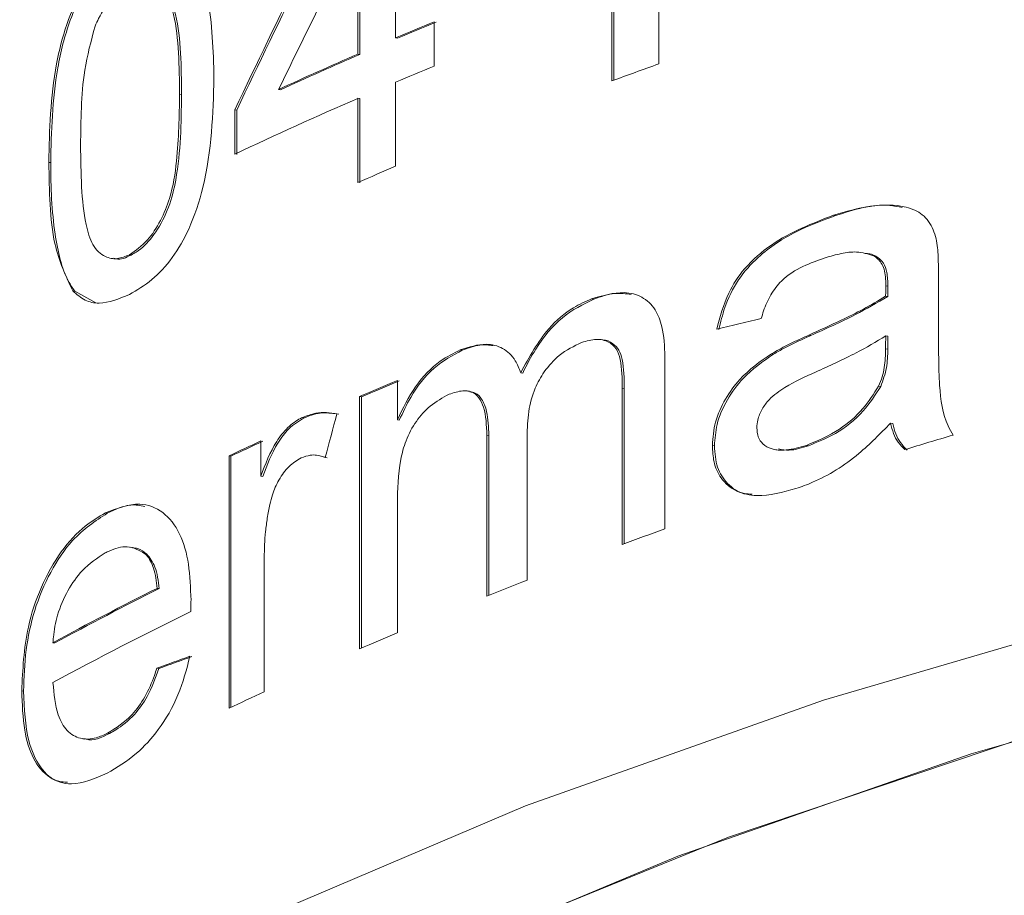
# Model space of a CAD drawing. Units: millimetres. Extents: x -19 to 502, y 17 to 277.
# Drawn here: x 266 to 271, y 229 to 234 of the extents above; entities that cross this region are included whole.
import ezdxf

# ---------------------------------------------------------------- set-up
doc = ezdxf.new("R2010")
doc.units = ezdxf.units.MM

msp = doc.modelspace()

# ---------------------------------------------------------------- linework, layer by layer
at = {"color": 7, "linetype": 'Continuous', "lineweight": 15}
for p, q in [((268.6695, 233.3934), (268.6695, 235.206)), ((268.6803, 235.2044), (268.6803, 233.3974)), ((268.9152, 234.8351), (268.9152, 233.4825)), ((267.5345, 234.7347), (267.5345, 233.6192)), ((267.3366, 233.5343), (267.3366, 234.1872)), ((267.3469, 234.1856), (267.3469, 233.5328)), ((267.7361, 233.7035), (267.7361, 233.4711)), ((267.5449, 233.6176), (267.5345, 233.6192)), ((267.3469, 233.5328), (267.3366, 233.5343)), ((266.9308, 233.347), (266.9206, 233.3486)), ((267.5345, 233.3868), (267.5345, 232.9453)), ((266.4112, 233.3209), (266.4012, 233.3224)), ((267.3366, 232.8604), (267.3366, 233.302)), ((267.3469, 233.3004), (267.3366, 233.302)), ((267.3469, 233.3004), (267.3469, 232.8588)), ((266.691, 233.0092), (266.691, 233.2416)), ((266.7011, 233.24), (266.691, 233.2416)), ((266.7011, 233.24), (266.7011, 233.0076)), ((265.7244, 232.9645), (265.7145, 232.966)), ((269.8438, 232.6868), (269.8326, 232.6885)), ((266.1474, 232.4797), (266.1375, 232.4812)), ((270.0546, 232.4743), (270.0433, 232.476)), ((266.0447, 232.4616), (266.0546, 232.4601)), ((270.3836, 232.3704), (270.3836, 232.0868)), ((270.1185, 232.3162), (270.1072, 232.318)), ((265.8504, 232.29), (265.8405, 232.2915)), ((265.8504, 232.29), (265.9621, 232.2279)), ((270.1174, 232.2618), (270.1061, 232.2635)), ((268.5741, 232.2481), (268.5634, 232.2497)), ((269.7141, 232.0575), (269.7029, 232.0592)), ((268.6216, 232.0337), (268.6101, 232.0355)), ((270.1185, 232.053), (270.1072, 232.0547)), ((267.8846, 231.9801), (267.8741, 231.9817)), ((269.5177, 231.9595), (269.5067, 231.9612)), ((270.1174, 231.9851), (270.1061, 231.9868)), ((268.9481, 231.9468), (268.9481, 231.042)), ((268.2015, 231.8603), (268.1909, 231.8619)), ((267.5436, 231.8215), (267.5436, 231.6149)), ((267.9244, 231.7642), (267.914, 231.7657)), ((268.7239, 230.9611), (268.7239, 231.7803)), ((268.7347, 231.7786), (268.7239, 231.7803)), ((268.7347, 231.7786), (268.7347, 230.9651)), ((270.0805, 231.7899), (270.0692, 231.7917)), ((267.3456, 230.4121), (267.3456, 231.7367)), ((267.3559, 231.7351), (267.3456, 231.7367)), ((267.3559, 231.7351), (267.3559, 230.4165)), ((267.0564, 231.6258), (267.0461, 231.6274)), ((267.554, 231.6133), (267.5436, 231.6149)), ((270.1434, 231.5959), (270.1321, 231.5977)), ((266.8267, 231.5037), (266.8267, 231.3189)), ((268.0134, 230.6899), (268.0134, 231.5348)), ((268.024, 231.5332), (268.0134, 231.5348)), ((268.024, 231.5332), (268.024, 230.6941)), ((268.2241, 231.5284), (268.2241, 230.7728)), ((269.2076, 231.4786), (269.1967, 231.4803)), ((269.5306, 231.4578), (269.5423, 231.456)), ((269.7013, 231.4789), (269.6902, 231.4806)), ((266.6603, 230.1009), (266.6603, 231.4255)), ((266.6705, 231.4239), (266.6603, 231.4255)), ((266.6705, 231.4239), (266.6705, 230.1057)), ((267.1365, 231.425), (267.1759, 231.4157)), ((266.8369, 231.3173), (266.8267, 231.3189)), ((267.5436, 231.1716), (267.5436, 230.4969)), ((266.0213, 231.1243), (266.0114, 231.1258)), ((266.1536, 230.9451), (266.143, 230.9467)), ((266.2286, 230.9104), (266.2186, 230.9119)), ((266.8454, 230.8914), (266.8454, 230.1877)), ((266.293, 230.7286), (266.283, 230.7301)), ((265.7464, 230.4436), (265.7365, 230.4451)), ((266.2911, 230.3093), (266.2811, 230.3108)), ((265.5824, 230.1912), (265.5726, 230.1927)), ((265.8935, 229.9408), (265.9035, 229.9393)), ((266.0331, 229.9685), (266.0232, 229.97))]:
    msp.add_line(p, q, dxfattribs=at)
at = {"color": 7, "linetype": 'Continuous', "lineweight": 15, "flags": 128}
for points in [[(275.1017, 231.411), (273.2381, 231.0582), (271.4592, 230.6345), (269.7803, 230.1433), (268.2155, 229.5888), (266.7782, 228.9758), (265.4806, 228.3095), (264.3337, 227.5955), (263.3473, 226.8399), (262.5296, 226.0492), (261.8878, 225.2299), (261.4272, 224.3892), (261.1518, 223.5341), (261.0639, 222.6719), (261.1642, 221.81), (261.4519, 220.9556), (261.9246, 220.1161), (262.5782, 219.2985), (263.2539, 218.6418)], [(276.1766, 231.1294), (274.3165, 230.8093), (272.5366, 230.4161), (270.853, 229.9533), (269.2809, 229.4251), (267.8343, 228.8363), (266.5265, 228.1921), (265.3692, 227.4984), (264.3728, 226.7614), (263.5462, 225.9878), (262.8971, 225.1846), (262.4311, 224.3589), (262.1525, 223.5184), (262.0639, 222.6704), (262.166, 221.8227), (262.4579, 220.9829), (262.9369, 220.1586), (263.2225, 219.7824)], [(275.7908, 231.0701), (273.9582, 230.7374), (272.208, 230.3332), (270.5556, 229.8611), (269.0158, 229.3253), (267.6023, 228.7307), (266.3276, 228.0824), (265.203, 227.3862), (264.2387, 226.6483), (263.4431, 225.8754), (262.8233, 225.0742), (262.3848, 224.2519), (262.1316, 223.4158), (262.0659, 222.5733), (262.1883, 221.732), (262.4976, 220.8993), (262.9912, 220.0826), (263.2225, 219.7824)]]:
    msp.add_lwpolyline(points, dxfattribs=at)
at = {"color": 7, "linetype": 'Continuous', "lineweight": 15}
for centre, radius, start, end in [((276.9202, 211.4558), 24.0688, 112.43122, 112.95144), ((276.9787, 211.33), 24.202, 112.42438, 112.94187), ((276.2477, 213.0179), 22.3681, 113.47721, 114.64423), ((276.2361, 213.0572), 22.3219, 113.46752, 114.63722), ((276.8774, 211.3256), 23.9581, 112.43002, 112.95265), ((278.1402, 207.6532), 27.4272, 109.65434, 110.20022), ((276.0948, 213.1294), 21.9918, 113.46873, 115.31577), ((276.6322, 211.4633), 23.3291, 112.95293, 113.48174), ((276.7097, 210.1549), 23.5257, 112.93082, 113.45556), ((276.6192, 210.3801), 23.2776, 112.9197, 113.45017), ((275.7155, 212.3756), 21.0924, 114.92418, 115.42356), ((275.7022, 212.4161), 21.0444, 114.91449, 115.4151), ((279.6308, 200.7205), 32.1498, 106.57401, 107.04491), ((278.2478, 204.9028), 27.7442, 109.58438, 110.07648), ((277.4804, 206.9449), 25.5626, 111.22941, 111.73686), ((274.6827, 213.9534), 18.762, 116.59609, 118.47838), ((274.6902, 213.9514), 18.7613, 116.58859, 118.47128), ((274.8112, 213.5003), 19.0377, 116.01887, 118.46811), ((276.667, 208.9298), 23.4174, 112.92961, 113.45678), ((275.7702, 210.934), 21.2217, 114.86933, 115.4212)]:
    msp.add_arc(centre, radius, start, end, dxfattribs=at)
for centre, major_axis, ratio, start_param, end_param in [((283.2138, 217.3529), (8.719, 34.608), 0.588354, 1.199975, 1.246542), ((283.2138, 217.3529), (8.7151, 34.5924), 0.588354, 1.19977, 1.246362), ((283.2138, 216.981), (8.7191, 34.6072), 0.588366, 1.203793, 1.231115), ((283.2138, 225.8622), (22.1485, -0.7747), 0.337088, 2.252899, 2.266434), ((283.2138, -466.4493), (7.5246, 1253.433), 0.016621, 0.979798, 0.979864), ((283.2138, -466.4493), (7.5212, 1252.8671), 0.016621, 0.979497, 0.979562), ((283.2138, 202.6886), (7.3059, 64.5398), 0.323993, 1.142519, 1.146469), ((283.2138, 224.9816), (22.1484, -0.7897), 0.335309, 2.44084, 2.452947), ((283.2138, 224.9816), (22.1384, -0.7893), 0.335309, 2.440668, 2.452781)]:
    msp.add_ellipse(centre, major_axis=major_axis, ratio=ratio, start_param=start_param, end_param=end_param, dxfattribs=at)
for points, knots in [([(266.1375, 234.1079), (266.1875, 234.1276), (266.2763, 234.1625), (266.395, 234.138), (266.4926, 234.0308), (266.5709, 233.7893), (266.5774, 233.5535), (266.5813, 233.4093)], [0, 0, 0, 0, 0.168857, 0.299839, 0.43172, 0.652312, 1, 1, 1, 1]), ([(265.7145, 232.966), (265.7184, 233.1361), (265.724, 233.3729), (265.8033, 233.6928), (265.8901, 233.8848), (266.0091, 234.0304), (266.0936, 234.0814), (266.1375, 234.1079)], [0, 0, 0, 0, 0.398304, 0.554339, 0.711967, 0.85061, 1, 1, 1, 1]), ([(266.1474, 234.1064), (266.095, 234.074), (266.0055, 234.0188), (265.8955, 233.8705), (265.8114, 233.6871), (265.7336, 233.3715), (265.7281, 233.1281), (265.7244, 232.9645)], [0, 0, 0, 0, 0.177893, 0.303159, 0.428232, 0.615961, 1, 1, 1, 1]), ([(266.4012, 233.3224), (266.4002, 233.396), (266.3981, 233.541), (266.3796, 233.7222), (266.3365, 233.8551), (266.2692, 233.9164), (266.1966, 233.9245), (266.1522, 233.9051), (266.1356, 233.8978)], [0, 0, 0, 0, 0.24724, 0.487005, 0.637939, 0.790284, 0.921166, 1, 1, 1, 1]), ([(266.1356, 233.8978), (266.1039, 233.877), (266.0442, 233.8377), (265.9873, 233.7474), (265.9636, 233.6947), (265.9576, 233.6814)], [0, 0, 0, 0, 0.457615, 0.862637, 1, 1, 1, 1]), ([(266.2406, 233.9131), (266.2604, 233.9085), (266.3023, 233.8989), (266.3518, 233.8381), (266.4086, 233.6569), (266.4101, 233.4683), (266.4112, 233.3209)], [0, 0, 0, 0, 0.123358, 0.261338, 0.422335, 1, 1, 1, 1]), ([(265.9576, 233.6814), (265.9366, 233.6037), (265.8972, 233.4582), (265.8841, 233.2496), (265.8822, 233.1211), (265.8812, 233.0564)], [0, 0, 0, 0, 0.36256, 0.679267, 1, 1, 1, 1]), ([(266.5813, 233.4093), (266.576, 233.2196), (266.5688, 232.9579), (266.4619, 232.6286), (266.3658, 232.4603), (266.2552, 232.3413), (266.1773, 232.2955), (266.1375, 232.2721)], [0, 0, 0, 0, 0.440716, 0.607796, 0.736387, 0.8651, 1, 1, 1, 1]), ([(266.1375, 232.4812), (266.1701, 232.5035), (266.2306, 232.5447), (266.3027, 232.6576), (266.3617, 232.8007), (266.3961, 233.0307), (266.3992, 233.2076), (266.4012, 233.3224)], [0, 0, 0, 0, 0.153547, 0.284396, 0.411686, 0.618048, 1, 1, 1, 1]), ([(266.4112, 233.3209), (266.4103, 233.2464), (266.4084, 233.1004), (266.3899, 232.9026), (266.3488, 232.7289), (266.2814, 232.6007), (266.2093, 232.5161), (266.1641, 232.4895), (266.1474, 232.4797)], [0, 0, 0, 0, 0.247395, 0.485397, 0.634714, 0.785595, 0.92124, 1, 1, 1, 1]), ([(265.8812, 233.0564), (265.8821, 232.9829), (265.8838, 232.8389), (265.9013, 232.6596), (265.9401, 232.5261), (266.0025, 232.4691), (266.0715, 232.454), (266.1163, 232.4725), (266.1375, 232.4812)], [0, 0, 0, 0, 0.247801, 0.485267, 0.635394, 0.787183, 0.899815, 1, 1, 1, 1]), ([(265.8405, 232.2915), (265.804, 232.3688), (265.7428, 232.4982), (265.7186, 232.7443), (265.7159, 232.8917), (265.7145, 232.966)], [0, 0, 0, 0, 0.4236339, 0.7093402, 1, 1, 1, 1]), ([(265.7244, 232.9645), (265.7252, 232.9), (265.7269, 232.771), (265.7484, 232.554), (265.7876, 232.3843), (265.8393, 232.3067), (265.8504, 232.29)], [0, 0, 0, 0, 0.250267, 0.500882, 0.892354, 1, 1, 1, 1]), ([(269.8326, 232.6885), (269.8971, 232.7072), (270.0268, 232.7446), (270.1886, 232.7455), (270.3039, 232.6983), (270.3515, 232.6305), (270.3665, 232.5811), (270.3713, 232.5653)], [0, 0, 0, 0, 0.303037, 0.6087157, 0.766277, 0.9250984, 1, 1, 1, 1]), ([(270.1933, 232.7284), (270.1716, 232.733), (270.0622, 232.7563), (269.941, 232.7177), (269.8438, 232.6868)], [0, 0, 0, 0, 0.198388, 1, 1, 1, 1]), ([(269.2198, 232.0899), (269.2368, 232.1545), (269.2666, 232.2678), (269.3711, 232.4252), (269.5578, 232.5829), (269.7217, 232.6459), (269.8326, 232.6885)], [0, 0, 0, 0, 0.208843, 0.366309, 0.571021, 1, 1, 1, 1]), ([(269.8438, 232.6868), (269.7742, 232.6614), (269.6346, 232.6104), (269.4579, 232.4965), (269.328, 232.3537), (269.2616, 232.2166), (269.2401, 232.1269), (269.2308, 232.0882)], [0, 0, 0, 0, 0.270202, 0.542146, 0.707538, 0.873663, 1, 1, 1, 1]), ([(270.3713, 232.5653), (270.374, 232.5498), (270.3795, 232.5187), (270.3815, 232.4693), (270.3835, 232.4202), (270.3835, 232.387), (270.3836, 232.3704)], [0, 0, 0, 0, 0.250215, 0.500368, 0.750074, 1, 1, 1, 1]), ([(266.1474, 232.4797), (266.1195, 232.4664), (266.0862, 232.4505), (266.0596, 232.4619), (266.0553, 232.4637)], [0, 0, 0, 0, 0.837866, 1, 1, 1, 1]), ([(270.0433, 232.476), (270.0141, 232.4848), (269.9605, 232.5011), (269.8721, 232.4892), (269.8169, 232.4734), (269.789, 232.4654)], [0, 0, 0, 0, 0.372001, 0.682469, 1, 1, 1, 1]), ([(269.9983, 232.487), (270.0067, 232.4871), (270.0271, 232.4876), (270.0444, 232.4792), (270.0546, 232.4743)], [0, 0, 0, 0, 0.413883, 1, 1, 1, 1]), ([(270.1072, 232.318), (270.1067, 232.334), (270.1054, 232.377), (270.0909, 232.44), (270.0581, 232.4648), (270.0433, 232.476)], [0, 0, 0, 0, 0.244828, 0.658854, 1, 1, 1, 1]), ([(270.0546, 232.4743), (270.0693, 232.4633), (270.0967, 232.4428), (270.1156, 232.3838), (270.1175, 232.3405), (270.1185, 232.3162)], [0, 0, 0, 0, 0.338035, 0.627979, 1, 1, 1, 1]), ([(269.789, 232.4654), (269.75, 232.4515), (269.6717, 232.4236), (269.5684, 232.3624), (269.5004, 232.2721), (269.4696, 232.2017), (269.4573, 232.1594), (269.4535, 232.146)], [0, 0, 0, 0, 0.281403, 0.565533, 0.743065, 0.919112, 1, 1, 1, 1]), ([(270.1061, 232.2635), (270.1062, 232.2681), (270.1064, 232.2771), (270.1067, 232.2953), (270.107, 232.3089), (270.1072, 232.318)], [0, 0, 0, 0, 0.25004, 0.500111, 1, 1, 1, 1]), ([(270.1185, 232.3162), (270.1185, 232.3117), (270.1185, 232.3027), (270.1177, 232.2844), (270.1175, 232.2708), (270.1174, 232.2618)], [0, 0, 0, 0, 0.250122, 0.500185, 1, 1, 1, 1]), ([(266.1375, 232.2721), (266.0831, 232.25), (266.0009, 232.2166), (265.9015, 232.2376), (265.8613, 232.2732), (265.8405, 232.2915)], [0, 0, 0, 0, 0.485699, 0.734926, 1, 1, 1, 1]), ([(268.5634, 232.2497), (268.6215, 232.2668), (268.7141, 232.294), (268.83, 232.2656), (268.8992, 232.2005), (268.9417, 232.0906), (268.9457, 232.0006), (268.9481, 231.9468)], [0, 0, 0, 0, 0.285608, 0.454988, 0.625448, 0.776347, 1, 1, 1, 1]), ([(268.7714, 232.2726), (268.743, 232.2764), (268.6797, 232.2848), (268.6116, 232.2611), (268.5741, 232.2481)], [0, 0, 0, 0, 0.448558, 1, 1, 1, 1]), ([(269.7029, 232.0592), (269.7597, 232.085), (269.8554, 232.1283), (269.9905, 232.1944), (270.0675, 232.2404), (270.1061, 232.2635)], [0, 0, 0, 0, 0.421877, 0.710389, 1, 1, 1, 1]), ([(268.1909, 231.8619), (268.2359, 231.9441), (268.3111, 232.0813), (268.4528, 232.2011), (268.5313, 232.2356), (268.5634, 232.2497)], [0, 0, 0, 0, 0.468796, 0.782691, 1, 1, 1, 1]), ([(268.5741, 232.2481), (268.5179, 232.2206), (268.4052, 232.1655), (268.279, 232.012), (268.2232, 231.9028), (268.2015, 231.8603)], [0, 0, 0, 0, 0.377545, 0.75755, 1, 1, 1, 1]), ([(270.1174, 232.2618), (270.0609, 232.2291), (269.9658, 232.1741), (269.8307, 232.1099), (269.7529, 232.075), (269.7141, 232.0575)], [0, 0, 0, 0, 0.422645, 0.711176, 1, 1, 1, 1]), ([(269.5067, 231.9612), (269.5343, 231.9765), (269.5804, 232.0022), (269.6461, 232.0336), (269.684, 232.0507), (269.7029, 232.0592)], [0, 0, 0, 0, 0.426035, 0.712943, 1, 1, 1, 1]), ([(269.7141, 232.0575), (269.686, 232.0447), (269.639, 232.0233), (269.5734, 231.9913), (269.5363, 231.9701), (269.5177, 231.9595)], [0, 0, 0, 0, 0.425696, 0.712612, 1, 1, 1, 1]), ([(270.3836, 232.0868), (270.3837, 232.038), (270.384, 231.9404), (270.388, 231.7678), (270.4081, 231.6242), (270.4508, 231.5504), (270.46, 231.5345)], [0, 0, 0, 0, 0.24911, 0.498286, 0.891349, 1, 1, 1, 1]), ([(267.8741, 231.9817), (267.9202, 231.9966), (267.9989, 232.022), (268.0994, 231.9956), (268.1612, 231.9388), (268.1824, 231.884), (268.1909, 231.8619)], [0, 0, 0, 0, 0.345144, 0.589631, 0.834578, 1, 1, 1, 1]), ([(268.0471, 232.0041), (268.0241, 232.0068), (267.9719, 232.0128), (267.9159, 231.9918), (267.8846, 231.9801)], [0, 0, 0, 0, 0.441431, 1, 1, 1, 1]), ([(268.5108, 232.0209), (268.4705, 232.0015), (268.3996, 231.9674), (268.3164, 231.8753), (268.2587, 231.7728), (268.2284, 231.6535), (268.2256, 231.5712), (268.2241, 231.5284)], [0, 0, 0, 0, 0.247142, 0.43502, 0.586465, 0.784807, 1, 1, 1, 1]), ([(268.7239, 231.7803), (268.7235, 231.8322), (268.7229, 231.907), (268.6954, 231.9912), (268.6501, 232.0284), (268.5869, 232.0434), (268.5368, 232.0286), (268.5108, 232.0209)], [0, 0, 0, 0, 0.328376, 0.472714, 0.618329, 0.801999, 1, 1, 1, 1]), ([(268.6216, 232.0335), (268.6219, 232.0335), (268.642, 232.0365), (268.6725, 232.0175), (268.7084, 231.9837), (268.7335, 231.9038), (268.7342, 231.8314), (268.7347, 231.7786)], [0, 0, 0, 0, 0.00303, 0.212193, 0.380388, 0.548391, 1, 1, 1, 1]), ([(270.1072, 232.0547), (270.0556, 232.0244), (269.9689, 231.9734), (269.8454, 231.914), (269.7743, 231.8818), (269.7387, 231.8656)], [0, 0, 0, 0, 0.422862, 0.711257, 1, 1, 1, 1]), ([(267.5436, 231.6149), (267.5731, 231.6751), (267.6322, 231.796), (267.7547, 231.9233), (267.8386, 231.9643), (267.8741, 231.9817)], [0, 0, 0, 0, 0.364196, 0.731055, 1, 1, 1, 1]), ([(267.8846, 231.9801), (267.8339, 231.9532), (267.7335, 231.9), (267.6203, 231.7562), (267.5727, 231.6536), (267.554, 231.6133)], [0, 0, 0, 0, 0.382241, 0.757073, 1, 1, 1, 1]), ([(269.1967, 231.4803), (269.1999, 231.5212), (269.2063, 231.6033), (269.2615, 231.725), (269.3577, 231.8576), (269.4483, 231.9206), (269.5067, 231.9612)], [0, 0, 0, 0, 0.210841, 0.423206, 0.628309, 1, 1, 1, 1]), ([(269.5177, 231.9595), (269.4621, 231.9209), (269.3711, 231.8578), (269.2712, 231.7231), (269.2161, 231.597), (269.2103, 231.5159), (269.2076, 231.4786)], [0, 0, 0, 0, 0.354662, 0.58062, 0.807018, 1, 1, 1, 1]), ([(270.0692, 231.7917), (270.0762, 231.8077), (270.0902, 231.8398), (270.0993, 231.8896), (270.1053, 231.9387), (270.1058, 231.9707), (270.1061, 231.9868)], [0, 0, 0, 0, 0.249319, 0.499392, 0.748466, 1, 1, 1, 1]), ([(270.1174, 231.9851), (270.1171, 231.9692), (270.1164, 231.9373), (270.11, 231.8719), (270.0923, 231.8227), (270.0805, 231.7899)], [0, 0, 0, 0, 0.24963, 0.499652, 1, 1, 1, 1]), ([(269.7387, 231.8656), (269.6846, 231.8413), (269.6009, 231.8037), (269.5038, 231.7353), (269.4564, 231.6722), (269.4334, 231.6193), (269.4309, 231.5864), (269.4299, 231.5728)], [0, 0, 0, 0, 0.424544, 0.656345, 0.782724, 0.910032, 1, 1, 1, 1]), ([(267.815, 231.7485), (267.7813, 231.7305), (267.7199, 231.6977), (267.6399, 231.6102), (267.5868, 231.5098), (267.5466, 231.3579), (267.5449, 231.249), (267.5436, 231.1716)], [0, 0, 0, 0, 0.192996, 0.351867, 0.5121, 0.653082, 1, 1, 1, 1]), ([(268.0134, 231.5348), (268.0114, 231.586), (268.0084, 231.6596), (267.9738, 231.7337), (267.9354, 231.7646), (267.8801, 231.7703), (267.8396, 231.7567), (267.815, 231.7485)], [0, 0, 0, 0, 0.349152, 0.501393, 0.654994, 0.790151, 1, 1, 1, 1]), ([(267.9239, 231.7617), (267.9337, 231.7602), (267.9587, 231.7566), (267.9913, 231.7212), (268.02, 231.647), (268.0224, 231.5765), (268.024, 231.5332)], [0, 0, 0, 0, 0.126269, 0.323268, 0.584821, 1, 1, 1, 1]), ([(269.6902, 231.4806), (269.7488, 231.505), (269.853, 231.5483), (269.9867, 231.662), (270.0434, 231.7511), (270.0692, 231.7917)], [0, 0, 0, 0, 0.412658, 0.732599, 1, 1, 1, 1]), ([(270.0805, 231.7899), (270.0515, 231.7453), (269.9861, 231.6447), (269.8484, 231.5376), (269.7485, 231.4977), (269.7013, 231.4789)], [0, 0, 0, 0, 0.295535, 0.666866, 1, 1, 1, 1]), ([(267.0461, 231.6274), (267.0693, 231.6359), (267.1119, 231.6514), (267.1725, 231.6553), (267.2081, 231.6488), (267.2261, 231.6456)], [0, 0, 0, 0, 0.372765, 0.683244, 1, 1, 1, 1]), ([(267.2364, 231.644), (267.2083, 231.6482), (267.1657, 231.6546), (267.1043, 231.6445), (267.0724, 231.6321), (267.0564, 231.6258)], [0, 0, 0, 0, 0.487759, 0.741677, 1, 1, 1, 1]), ([(266.8267, 231.3189), (266.8513, 231.3822), (266.8882, 231.4773), (266.9675, 231.5785), (267.0165, 231.6128), (267.0427, 231.6257), (267.0461, 231.6274)], [0, 0, 0, 0, 0.482124, 0.723386, 0.964115, 1, 1, 1, 1]), ([(267.0564, 231.6258), (267.028, 231.6091), (266.9768, 231.5789), (266.8963, 231.4697), (266.8605, 231.3779), (266.8369, 231.3173)], [0, 0, 0, 0, 0.296715, 0.53534, 1, 1, 1, 1]), ([(270.1321, 231.5977), (270.0779, 231.5422), (269.952, 231.4135), (269.7768, 231.3041), (269.6646, 231.264), (269.6354, 231.2536)], [0, 0, 0, 0, 0.358853, 0.83351, 1, 1, 1, 1]), ([(270.207, 231.4581), (270.1948, 231.4705), (270.1711, 231.4947), (270.1457, 231.5424), (270.1367, 231.579), (270.1321, 231.5977)], [0, 0, 0, 0, 0.34237, 0.665676, 1, 1, 1, 1]), ([(270.1434, 231.5959), (270.1481, 231.577), (270.1572, 231.5401), (270.1828, 231.4925), (270.2064, 231.4685), (270.2184, 231.4563)], [0, 0, 0, 0, 0.3391945, 0.6640359, 1, 1, 1, 1]), ([(269.4299, 231.5728), (269.4314, 231.556), (269.4344, 231.5221), (269.4629, 231.4839), (269.512, 231.4563), (269.5913, 231.4524), (269.6547, 231.4705), (269.6902, 231.4806)], [0, 0, 0, 0, 0.133331, 0.267951, 0.43672, 0.684859, 1, 1, 1, 1]), ([(269.6354, 231.2536), (269.5659, 231.2348), (269.4564, 231.2053), (269.3207, 231.233), (269.2423, 231.2977), (269.2016, 231.3869), (269.1983, 231.451), (269.1967, 231.4803)], [0, 0, 0, 0, 0.336359, 0.5297627, 0.7239674, 0.8740518, 1, 1, 1, 1]), ([(269.2076, 231.4786), (269.2104, 231.4392), (269.2161, 231.3602), (269.2754, 231.2741), (269.3417, 231.2259), (269.3922, 231.2251), (269.4061, 231.2249)], [0, 0, 0, 0, 0.2826547, 0.5683073, 0.8812566, 1, 1, 1, 1]), ([(269.7013, 231.4789), (269.667, 231.4677), (269.6118, 231.4496), (269.5621, 231.4586), (269.5432, 231.462)], [0, 0, 0, 0, 0.620227, 1, 1, 1, 1]), ([(267.0387, 231.4149), (267.0167, 231.4017), (266.9734, 231.3757), (266.9213, 231.3028), (266.8892, 231.2318), (266.8785, 231.1875), (266.8743, 231.1702)], [0, 0, 0, 0, 0.2943423, 0.5773513, 0.8346814, 1, 1, 1, 1]), ([(267.1656, 231.4173), (267.1506, 231.4223), (267.1256, 231.4305), (267.0825, 231.4307), (267.0549, 231.4207), (267.0387, 231.4149)], [0, 0, 0, 0, 0.385324, 0.640734, 1, 1, 1, 1]), ([(266.0114, 231.1258), (266.073, 231.1499), (266.1816, 231.1924), (266.3175, 231.1382), (266.4074, 231.0262), (266.4539, 230.86), (266.4585, 230.7327), (266.4608, 230.6685)], [0, 0, 0, 0, 0.249266, 0.439699, 0.63025, 0.813304, 1, 1, 1, 1]), ([(266.218, 231.1601), (266.1939, 231.1649), (266.1319, 231.1772), (266.0633, 231.1444), (266.0213, 231.1243)], [0, 0, 0, 0, 0.3885217, 1, 1, 1, 1]), ([(266.8743, 231.1702), (266.8697, 231.1465), (266.8603, 231.0991), (266.8517, 231.0288), (266.8462, 230.9592), (266.8456, 230.9141), (266.8454, 230.8914)], [0, 0, 0, 0, 0.249833, 0.499877, 0.749251, 1, 1, 1, 1]), ([(265.5726, 230.1927), (265.5775, 230.3031), (265.5856, 230.4828), (265.6696, 230.7412), (265.7752, 230.9274), (265.8952, 231.057), (265.976, 231.1049), (266.0114, 231.1258)], [0, 0, 0, 0, 0.298148, 0.485684, 0.673311, 0.856747, 1, 1, 1, 1]), ([(266.0213, 231.1243), (265.9588, 231.0836), (265.8498, 231.0127), (265.7191, 230.8193), (265.6346, 230.6172), (265.589, 230.3993), (265.5847, 230.2624), (265.5824, 230.1912)], [0, 0, 0, 0, 0.251136, 0.437081, 0.623021, 0.804068, 1, 1, 1, 1]), ([(266.2186, 230.9119), (266.1889, 230.929), (266.133, 230.9612), (266.056, 230.9383), (266.0174, 230.9196), (266.0106, 230.9163)], [0, 0, 0, 0, 0.483699, 0.909372, 1, 1, 1, 1]), ([(266.1532, 230.9429), (266.1626, 230.942), (266.1905, 230.9395), (266.2133, 230.922), (266.2286, 230.9104)], [0, 0, 0, 0, 0.33354, 1, 1, 1, 1]), ([(266.0106, 230.9163), (265.9691, 230.8894), (265.8981, 230.8436), (265.8118, 230.7215), (265.7577, 230.5973), (265.7404, 230.5016), (265.7371, 230.4545), (265.7365, 230.4451)], [0, 0, 0, 0, 0.313154, 0.535506, 0.758667, 0.952323, 1, 1, 1, 1]), ([(266.283, 230.7301), (266.2811, 230.7486), (266.2772, 230.7857), (266.2627, 230.8488), (266.2413, 230.891), (266.2215, 230.9092), (266.2186, 230.9119)], [0, 0, 0, 0, 0.248802, 0.498175, 0.925541, 1, 1, 1, 1]), ([(266.2286, 230.9104), (266.2448, 230.8899), (266.2705, 230.8575), (266.2865, 230.7888), (266.2908, 230.7488), (266.293, 230.7286)], [0, 0, 0, 0, 0.45902, 0.726377, 1, 1, 1, 1]), ([(266.4608, 230.6685), (266.4607, 230.6585), (266.4605, 230.6435), (266.4602, 230.6235), (266.4601, 230.6135), (266.46, 230.6085)], [0, 0, 0, 0, 0.499979, 0.749978, 1, 1, 1, 1]), ([(266.4552, 230.3738), (266.4373, 230.3049), (266.4014, 230.1666), (266.2964, 229.9881), (266.1655, 229.8455), (266.0726, 229.7904), (266.0205, 229.7595)], [0, 0, 0, 0, 0.246181, 0.493841, 0.71644, 1, 1, 1, 1]), ([(266.0232, 229.97), (266.0671, 229.9975), (266.1375, 230.0416), (266.2224, 230.1579), (266.2606, 230.2468), (266.2771, 230.2984), (266.2811, 230.3108)], [0, 0, 0, 0, 0.418075, 0.66922, 0.92011, 1, 1, 1, 1]), ([(266.2911, 230.3093), (266.2734, 230.2588), (266.2416, 230.1684), (266.1587, 230.0558), (266.0881, 229.9994), (266.0441, 229.9747), (266.0331, 229.9685)], [0, 0, 0, 0, 0.320986, 0.574856, 0.893646, 1, 1, 1, 1]), ([(265.7365, 230.236), (265.7421, 230.1757), (265.7515, 230.0748), (265.8075, 229.9774), (265.8778, 229.9361), (265.9536, 229.9384), (266.0032, 229.9609), (266.0232, 229.97)], [0, 0, 0, 0, 0.287572, 0.481177, 0.674717, 0.869063, 1, 1, 1, 1]), ([(266.0205, 229.7595), (265.9564, 229.7327), (265.8474, 229.6871), (265.7143, 229.7275), (265.6292, 229.8279), (265.5797, 229.9892), (265.5751, 230.1215), (265.5726, 230.1927)], [0, 0, 0, 0, 0.258349, 0.439425, 0.62081, 0.79596, 1, 1, 1, 1]), ([(265.5824, 230.1912), (265.5865, 230.0989), (265.5933, 229.9436), (265.6652, 229.7858), (265.7404, 229.7153), (265.7971, 229.7136), (265.8127, 229.7131)], [0, 0, 0, 0, 0.380344, 0.640009, 0.90046, 1, 1, 1, 1]), ([(266.0331, 229.9685), (265.9899, 229.9473), (265.9433, 229.9245), (265.9066, 229.9404), (265.9039, 229.9416)], [0, 0, 0, 0, 0.926538, 1, 1, 1, 1])]:
    msp.add_open_spline(points, degree=3, knots=knots, dxfattribs=at)

doc.saveas('drawing.dxf')
